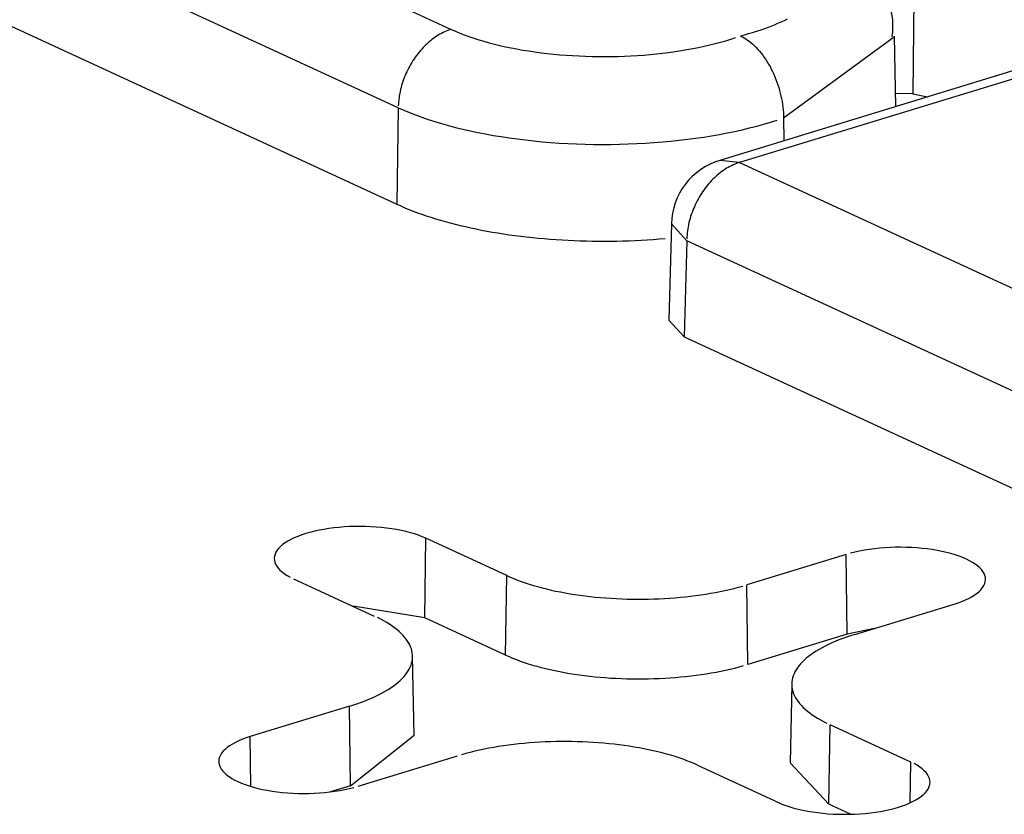
# Model space of a CAD drawing. Units: inches. Extents: x -2.2 to 31.7, y 0.3 to 22.2.
# Drawn here: x 6.4 to 6.5, y 4.8 to 4.8 of the extents above; entities that cross this region are included whole.
import ezdxf

# ---------------------------------------------------------------- set-up
doc = ezdxf.new("R2010")
doc.units = ezdxf.units.IN
doc.header["$LTSCALE"] = 0.5
doc.header["$MEASUREMENT"] = 0
doc.layers.add('1', color=7, linetype='Continuous')

msp = doc.modelspace()

# ---------------------------------------------------------------- linework, layer by layer
at = {"layer": '1', "color": 52, "linetype": 'Continuous'}
for p, q in [((6.420429109943525, 4.817464178846429), (6.460987481618801, 4.798754889203528)), ((6.457885535720653, 4.794164429434562), (6.417327164045378, 4.812873719077462)), ((6.417178112596234, 4.807253627956615), (6.457803361249763, 4.78851348843723)), ((6.521847868916096, 4.804871251816459), (6.476711116494538, 4.791080544319762)), ((6.523016659499806, 4.804753240458157), (6.47787990707825, 4.79096253296146)), ((6.488072612893603, 4.800630945480858), (6.488020713407124, 4.794970435131686)), ((6.480456116327193, 4.793563590867861), (6.486955827360207, 4.798338542617498)), ((6.487033135905751, 4.794234281724137), (6.486955699112592, 4.798346033482577)), ((6.488020713406936, 4.794970435131563), (6.487018755956914, 4.794996455286232)), ((6.488020713407122, 4.794970435131686), (6.488887389179393, 4.794800781065502)), ((6.457885535720653, 4.794164429434562), (6.457803361249763, 4.78851348843723)), ((6.48045611632719, 4.793563590867858), (6.480471919067762, 4.792229571274065)), ((6.47787990707825, 4.790962532961461), (6.476711075634778, 4.791080531835115)), ((6.47787990707825, 4.79096253296146), (6.518559179484189, 4.772197472667655)), ((6.473881313082579, 4.787361159936488), (6.473731562248872, 4.781714698022243)), ((6.473881314029848, 4.78736119561174), (6.474777961180106, 4.786372073192494)), ((6.474777961180102, 4.786372073192494), (6.47462890973096, 4.780751982071647)), ((6.515457233586041, 4.767607012898687), (6.474777961180102, 4.786372073192494)), ((6.473731563190864, 4.781714733498521), (6.47462890973096, 4.780751982071647)), ((6.47462890973096, 4.780751982071647), (6.515441936093406, 4.761925222024871)), ((6.45943411345554, 4.76429759902437), (6.459501804599046, 4.768952556383625)), ((6.464235947538915, 4.766768729769922), (6.459501804599046, 4.768952556383625)), ((6.484121218675703, 4.768003966964637), (6.478304184154133, 4.766226678673358)), ((6.484176308523967, 4.76334427883684), (6.484121218675703, 4.768003966964637)), ((6.451745758570318, 4.76658283866193), (6.456479901510191, 4.764399012048226)), ((6.464168256395407, 4.762113772410667), (6.464235947538915, 4.766768729769922)), ((6.478359274002393, 4.761566990545562), (6.47830418415413, 4.766226678673359)), ((6.459434113455533, 4.76429759902437), (6.455237495334348, 4.76497204300658)), ((6.484616374740604, 4.763314909855096), (6.490433409262181, 4.765092198146375)), ((6.464168256395407, 4.762113772410667), (6.45943411345554, 4.76429759902437)), ((6.485779972610541, 4.763670385195113), (6.484176308523963, 4.76334427883684)), ((6.484176308523967, 4.76334427883684), (6.478359274002395, 4.76156699054556)), ((6.458810878689411, 4.757421792956599), (6.458723605546089, 4.76205583687654)), ((6.480928815262438, 4.760429683586844), (6.480841542119114, 4.755795639666903)), ((6.455036046067923, 4.759117525508268), (6.449219011546353, 4.75734023721699)), ((6.455091135916184, 4.754457837380471), (6.455036046067923, 4.759117525508269)), ((6.483104828154829, 4.753378465955879), (6.483172519298337, 4.758033423315133)), ((6.487906662238219, 4.755849596701435), (6.483172519298336, 4.758033423315133)), ((6.449253559767445, 4.754418030299846), (6.449219011546353, 4.75734023721699)), ((6.455091135916181, 4.75445783738047), (6.458810878847682, 4.757421784551113)), ((6.455531202132828, 4.754428468398727), (6.461348236654395, 4.75620575669001)), ((6.475416473269615, 4.755663705593447), (6.480150616209478, 4.753479878979736)), ((6.480841543804615, 4.755795729015098), (6.483104828154822, 4.753378465955878)), ((6.48787197264252, 4.753464076522234), (6.487906662238219, 4.755849596701435)), ((6.455091135916184, 4.754457837380471), (6.453915004248856, 4.754098491904078)), ((6.484375871563202, 4.752792142632391), (6.483104828154827, 4.753378465955879))]:
    msp.add_line(p, q, dxfattribs=at)
for points in [[(6.477924863294609, 4.798373957014998, 2.775557561562891e-16), (6.478166381649988, 4.798437469943097, 2.775557561562891e-16), (6.478403490643192, 4.798503282835348, 2.775557561562891e-16), (6.478636034910021, 4.798571352568261, 2.775557561562891e-16), (6.478863862077283, 4.798641634539563, 2.775557561562891e-16), (6.479086822862634, 4.798714082697428, 2.775557561562891e-16), (6.479304771172398, 4.798788649570649, 2.775557561562891e-16), (6.479517564197295, 4.798865286299742, 2.775557561562891e-16), (6.479725062506009, 4.798943942668966, 2.775557561562891e-16), (6.479927130136559, 4.799024567139222, 2.775557561562891e-16), (6.480123634685379, 4.799107106881822, 2.775557561562891e-16), (6.480314447394079, 4.799191507813111, 2.775557561562891e-16), (6.480499443233812, 4.799277714629903, 2.775557561562891e-16), (6.480678500987199, 4.799365670845711, 2.775557561562891e-16)], [(6.460987481618803, 4.798754889203528, 0), (6.460891114721386, 4.798723657099881, 0), (6.460794840824985, 4.798688877209018, 0), (6.460698752840859, 4.798650583096045, 0), (6.460602943500852, 4.798608811717548, 0), (6.460507505267898, 4.798563603385922, 0), (6.46041253024678, 4.798515001730473, 0), (6.460318110095253, 4.798463053655307, 0), (6.460224335935582, 4.798407809294067, 0), (6.460131298266599, 4.798349321961552, 0), (6.460039086876378, 4.79828764810226, 0), (6.459947790755564, 4.798222847235921, 0), (6.459857498011509, 4.798154981900047, 0), (6.459768295783231, 4.798084117589589, 0), (6.459680270157319, 4.798010322693725, 0), (6.459593506084861, 4.797933668429856, 0), (6.459508087299451, 4.797854228774884, 0), (6.459424096236386, 4.79777208039381, 0), (6.459341613953104, 4.797687302565755, 0), (6.459260720050967, 4.797599977107445, 0), (6.459181492598432, 4.797510188294252, 0), (6.459104008055709, 4.797418022778865, 0), (6.459028341200979, 4.797323569507661, 0), (6.458954565058221, 4.797226919634867, 0), (6.458882750826739, 4.79712816643459, 0), (6.458812967812449, 4.7970274052108, 0), (6.458745283361004, 4.796924733205351, 0), (6.458679762792787, 4.796820249504146, 0), (6.458616469339873, 4.796714054941497, 0), (6.45855546408502, 4.796606252002828, 0), (6.458496805902698, 4.796496944725758, 0), (6.458440551402292, 4.796386238599704, 0), (6.458386754873459, 4.79627424046407, 0), (6.458335468233729, 4.796161058405144, 0), (6.458286740978416, 4.796046801651787, 0), (6.458240620132839, 4.795931580470016, 0), (6.458197150206946, 4.795815506056591, 0), (6.458156373152352, 4.795698690431703, 0), (6.458118328321859, 4.795581246330864, 0), (6.458083052431478, 4.795463287096113, 0), (6.45805057952499, 4.795344926566629, 0), (6.458020940941092, 4.79522627896887, 0), (6.457994165283161, 4.795107458806335, 0), (6.457970278391638, 4.79498858074906, 0), (6.457949303319097, 4.794869759522955, 0), (6.457931260308001, 4.794751109799084, 0), (6.45791616677116, 4.794632746082998, 0), (6.45790403727492, 4.794514782604228, 0), (6.457894883525126, 4.794397333206051, 0), (6.457888714355807, 4.794280511235616, 0)], [(6.460987481618794, 4.798754889203527, 2.775557561562891e-16), (6.461233117614054, 4.7986453349657, 2.775557561562891e-16), (6.461488280295416, 4.798538893831728, 2.775557561562891e-16), (6.46175268990268, 4.798435682503605, 2.775557561562891e-16), (6.462026056537312, 4.798335814142167, 2.775557561562891e-16), (6.462308080480302, 4.798239398243023, 2.775557561562891e-16), (6.462598452520774, 4.798146540516507, 2.775557561562891e-16), (6.462896854295005, 4.798057342771772, 2.775557561562891e-16), (6.463202958635472, 4.79797190280517, 2.775557561562891e-16), (6.463516429929566, 4.797890314293027, 2.775557561562891e-16), (6.463836924487552, 4.797812666688939, 2.775557561562891e-16), (6.464164090919397, 4.79773904512569, 2.775557561562891e-16), (6.464497570520027, 4.797669530321916, 2.775557561562891e-16), (6.464836997662612, 4.797604198493606, 2.775557561562891e-16), (6.465182000199444, 4.797543121270536, 2.775557561562891e-16), (6.465532199869957, 4.797486365617735, 2.775557561562891e-16), (6.465887212715444, 4.797433993762066, 2.775557561562891e-16), (6.466246649500045, 4.797386063124, 2.775557561562891e-16), (6.466610116137488, 4.797342626254657, 2.775557561562891e-16), (6.46697721412318, 4.797303730778196, 2.775557561562891e-16), (6.467347540971115, 4.797269419339591, 2.775557561562891e-16), (6.467720690655163, 4.797239729557884, 2.775557561562891e-16), (6.468096254054245, 4.797214693984932, 2.775557561562891e-16), (6.468473819400881, 4.797194340069723, 2.775557561562891e-16), (6.468852972732655, 4.797178690128276, 2.775557561562891e-16), (6.469233298346094, 4.797167761319178, 2.775557561562891e-16), (6.469614379252427, 4.797161565624767, 2.775557561562891e-16), (6.469995797634784, 4.797160109838001, 2.775557561562891e-16), (6.470377135306288, 4.797163395555001, 2.775557561562891e-16), (6.470757974168549, 4.797171419173311, 2.775557561562891e-16), (6.471137896670077, 4.797184171895839, 2.775557561562891e-16), (6.471516486264075, 4.79720163974051, 2.775557561562891e-16), (6.471893327865144, 4.797223803555588, 2.775557561562891e-16), (6.47226800830439, 4.797250639040681, 2.775557561562891e-16), (6.472640116782404, 4.797282116773379, 2.775557561562891e-16), (6.473009245319687, 4.797318202241517, 2.775557561562891e-16), (6.473374989203936, 4.797358855881008, 2.775557561562891e-16), (6.473736947433785, 4.797404033119227, 2.775557561562891e-16), (6.474094723158451, 4.797453684423879, 2.775557561562891e-16), (6.474447924112852, 4.797507755357303, 2.775557561562891e-16), (6.47479616304768, 4.797566186636163, 2.775557561562891e-16), (6.475139058153982, 4.797628914196439, 2.775557561562891e-16), (6.475476233481775, 4.797695869263674, 2.775557561562891e-16), (6.475807319352239, 4.797766978428372, 2.775557561562891e-16), (6.47613195276303, 4.797842163726491, 2.775557561562891e-16), (6.476449777786279, 4.797921342724916, 2.775557561562891e-16), (6.476760445958821, 4.79800442861184, 2.775557561562891e-16), (6.477063616664267, 4.79809133029195, 2.775557561562891e-16), (6.477358957506446, 4.798181952486297, 2.775557561562891e-16), (6.477646144673837, 4.798276195836763, 2.775557561562891e-16)], [(6.457885535720656, 4.794164429434565, 8.881784197001252e-16), (6.458211988383201, 4.794018766012131, 8.881784197001252e-16), (6.458550942612469, 4.793877184203758, 8.881784197001252e-16), (6.458902036547791, 4.793739835159316, 8.881784197001252e-16), (6.459264895368396, 4.793606865509863, 8.881784197001252e-16), (6.459639131693555, 4.793478417211103, 8.881784197001252e-16), (6.460024345996153, 4.793354627391838, 8.881784197001252e-16), (6.460420127029202, 4.79323562820757, 8.881784197001252e-16), (6.460826052264888, 4.793121546699417, 8.881784197001252e-16), (6.461241688345655, 4.793012504658488, 8.881784197001252e-16), (6.461666591546845, 4.792908618495855, 8.881784197001252e-16), (6.462100308250402, 4.792809999118282, 8.881784197001252e-16), (6.462542375429166, 4.792716751809818, 8.881784197001252e-16), (6.462992321141169, 4.792628976119401, 8.881784197001252e-16), (6.463449665033485, 4.792546765754579, 8.881784197001252e-16), (6.46391391885504, 4.792470208481472, 8.881784197001252e-16), (6.464384586977859, 4.792399386031075, 8.881784197001252e-16), (6.464861166926189, 4.792334374012, 8.881784197001252e-16), (6.465343149912933, 4.792275241829762, 8.881784197001252e-16), (6.465830021382818, 4.792222052612682, 8.881784197001252e-16), (6.466321261561724, 4.792174863144488, 8.881784197001252e-16), (6.466816346011591, 4.792133723803704, 8.881784197001252e-16), (6.467314746190286, 4.792098678509853, 8.881784197001252e-16), (6.467815930015879, 4.792069764676583, 8.881784197001252e-16), (6.46831936243467, 4.792047013171715, 8.881784197001252e-16), (6.468824505992407, 4.792030448284296, 8.881784197001252e-16), (6.469330821408061, 4.792020087698665, 8.881784197001252e-16), (6.469837768149551, 4.792015942475571, 8.881784197001252e-16), (6.470344805010807, 4.792018017040372, 8.881784197001252e-16), (6.470851390689546, 4.792026309178304, 8.881784197001252e-16), (6.471356984365162, 4.792040810036849, 8.881784197001252e-16), (6.471861046276089, 4.792061504135184, 8.881784197001252e-16), (6.472363038296042, 4.792088369380708, 8.881784197001252e-16), (6.472862424508509, 4.79212137709263, 8.881784197001252e-16), (6.47335867177889, 4.792160492032585, 8.881784197001252e-16), (6.473851250323648, 4.792205672442256, 8.881784197001252e-16), (6.474339634275907, 4.792256870087953, 8.881784197001252e-16), (6.474823302246859, 4.792314030312106, 8.881784197001252e-16), (6.475301737882372, 4.792377092091618, 8.881784197001252e-16), (6.475774430414257, 4.79244598810301, 8.881784197001252e-16), (6.476240875205541, 4.792520644794298, 8.881784197001252e-16), (6.476700574289213, 4.792600982463508, 8.881784197001252e-16), (6.477153036899846, 4.792686915343774, 8.881784197001252e-16), (6.477597779997524, 4.792778351694894, 8.881784197001252e-16), (6.478034328783524, 4.792875193901271, 8.881784197001252e-16), (6.478462217207205, 4.792977338576126, 8.881784197001252e-16), (6.478880988463558, 4.793084676671876, 8.881784197001252e-16), (6.479290195480871, 4.793197093596543, 8.881784197001252e-16), (6.479689401398019, 4.793314469336097, 8.881784197001252e-16), (6.480078180030858, 4.793436678582575, 8.881784197001252e-16)], [(6.477879907078252, 4.79096253296152, 3.330669073875471e-16), (6.477783540180836, 4.790931300857872, 3.330669073875471e-16), (6.477687266284434, 4.790896520967008, 3.330669073875471e-16), (6.477591178300308, 4.790858226854036, 3.330669073875471e-16), (6.477495368960302, 4.790816455475539, 3.330669073875471e-16), (6.477399930727348, 4.790771247143914, 3.330669073875471e-16), (6.477304955706229, 4.790722645488464, 3.330669073875471e-16), (6.477210535554702, 4.790670697413297, 3.330669073875471e-16), (6.477116761395031, 4.790615453052058, 3.330669073875471e-16), (6.477023723726049, 4.790556965719543, 3.330669073875471e-16), (6.476931512335826, 4.790495291860251, 3.330669073875471e-16), (6.476840216215013, 4.790430490993911, 3.330669073875471e-16), (6.476749923470958, 4.790362625658037, 3.330669073875471e-16), (6.476660721242681, 4.79029176134758, 3.330669073875471e-16), (6.476572695616769, 4.790217966451716, 3.330669073875471e-16), (6.47648593154431, 4.790141312187847, 3.330669073875471e-16), (6.4764005127589, 4.790061872532875, 3.330669073875471e-16), (6.476316521695836, 4.789979724151801, 3.330669073875471e-16), (6.476234039412553, 4.789894946323746, 3.330669073875471e-16), (6.476153145510416, 4.789807620865435, 3.330669073875471e-16), (6.476073918057882, 4.789717832052243, 3.330669073875471e-16), (6.475996433515158, 4.789625666536856, 3.330669073875471e-16), (6.475920766660428, 4.789531213265652, 3.330669073875471e-16), (6.47584699051767, 4.789434563392859, 3.330669073875471e-16), (6.475775176286186, 4.789335810192582, 3.330669073875471e-16), (6.475705393271898, 4.789235048968791, 3.330669073875471e-16), (6.475637708820454, 4.789132376963343, 3.330669073875471e-16), (6.475572188252237, 4.789027893262136, 3.330669073875471e-16), (6.475508894799322, 4.788921698699488, 3.330669073875471e-16), (6.475447889544469, 4.78881389576082, 3.330669073875471e-16), (6.475389231362147, 4.78870458848375, 3.330669073875471e-16), (6.475332976861743, 4.788593882357695, 3.330669073875471e-16), (6.475279180332908, 4.788481884222062, 3.330669073875471e-16), (6.475227893693178, 4.788368702163136, 3.330669073875471e-16), (6.475179166437865, 4.788254445409779, 3.330669073875471e-16), (6.47513304559229, 4.788139224228008, 3.330669073875471e-16), (6.475089575666395, 4.788023149814582, 3.330669073875471e-16), (6.475048798611802, 4.787906334189694, 3.330669073875471e-16), (6.475010753781309, 4.787788890088855, 3.330669073875471e-16), (6.474975477890927, 4.787670930854104, 3.330669073875471e-16), (6.474943004984439, 4.78755257032462, 3.330669073875471e-16), (6.474913366400541, 4.787433922726861, 3.330669073875471e-16), (6.47488659074261, 4.787315102564326, 3.330669073875471e-16), (6.474862703851088, 4.787196224507051, 3.330669073875471e-16), (6.474841728778546, 4.787077403280947, 3.330669073875471e-16), (6.474823685767451, 4.786958753557076, 3.330669073875471e-16), (6.474808592230609, 4.786840389840989, 3.330669073875471e-16), (6.474796462734369, 4.786722426362219, 3.330669073875471e-16), (6.474787308984576, 4.786604976964043, 3.330669073875471e-16), (6.474781139815256, 4.786488154993608, 3.330669073875471e-16)], [(6.457803361249765, 4.78851348843723, 0), (6.458031853339328, 4.788410512240949, 0), (6.4582665524646, 4.788309522690008, 0), (6.458507336107038, 4.788210572503361, 0), (6.45875407857184, 4.788113713335365, 0), (6.459006651053556, 4.788018995748816, 0), (6.459264921703326, 4.787926469188553, 0), (6.459528755697715, 4.787836181955646, 0), (6.459798015309083, 4.787748181182184, 0), (6.460072559977494, 4.787662512806668, 0), (6.460352246384085, 4.787579221550035, 0), (6.460636928525881, 4.787498350892306, 0), (6.460926457792016, 4.787419943049892, 0), (6.461220683041311, 4.787344038953559, 0), (6.461519450681166, 4.787270678227053, 0), (6.461822604747752, 4.787199899166422, 0), (6.462129986987414, 4.787131738720025, 0), (6.462441436939297, 4.78706623246924, 0), (6.462756792019096, 4.787003414609892, 0), (6.46307588760394, 4.786943317934401, 0), (6.463398557118326, 4.786885973814666, 0), (6.463724632121073, 4.786831412185684, 0), (6.464053942393253, 4.786779661529926, 0), (6.464386316027051, 4.786730748862468, 0), (6.464721579515505, 4.786684699716891, 0), (6.46505955784308, 4.786641538131945, 0), (6.46540007457703, 4.786601286639007, 0), (6.465742951959498, 4.786563966250316, 0), (6.466088011000316, 4.786529596448006, 0), (6.466435071570434, 4.786498195173932, 0), (6.466783952495962, 4.786469778820309, 0), (6.467134471652734, 4.78644436222115, 0), (6.467486446061393, 4.786421958644526, 0), (6.467839691982906, 4.786402579785641, 0), (6.468194025014478, 4.786386235760716, 0), (6.468549260185815, 4.786372935101727, 0), (6.468905212055688, 4.786362684751932, 0), (6.469261694808736, 4.78635549006226, 0), (6.469618522352455, 4.786351354788509, 0), (6.469975508414363, 4.786350281089391, 0), (6.470332466639221, 4.786352269525403, 0), (6.470689210686324, 4.786357319058533, 0), (6.471045554326775, 4.786365427052806, 0), (6.471401311540692, 4.786376589275654, 0), (6.47175629661433, 4.786390799900131, 0), (6.472110324237011, 4.786408051507952, 0), (6.47246320959788, 4.786428335093367, 0), (6.472814768482358, 4.786451640067861, 0), (6.473164817368328, 4.78647795426568, 0), (6.473513173521923, 4.786507263950186, 0)], [(6.459501804599043, 4.768952556383625, 6.661338147750937e-16), (6.459295979343327, 4.769041634073742, 6.661338147750937e-16), (6.459075661600727, 4.769125684118299, 6.661338147750937e-16), (6.458841720864717, 4.769204374810169, 6.661338147750937e-16), (6.458595080392506, 4.769277395593139, 6.661338147750937e-16), (6.458336713561355, 4.769344458287543, 6.661338147750937e-16), (6.458067640027116, 4.769405298227561, 6.661338147750937e-16), (6.457788921700097, 4.769459675305746, 6.661338147750937e-16), (6.457501658554198, 4.769507374920613, 6.661338147750937e-16), (6.457206984285822, 4.769548208823573, 6.661338147750937e-16), (6.456906061839682, 4.769582015861868, 6.661338147750937e-16), (6.456600078819193, 4.76960866261456, 6.661338147750937e-16), (6.456290242799549, 4.769628043919093, 6.661338147750937e-16), (6.455977776561966, 4.769640083286312, 6.661338147750937e-16), (6.45566391326793, 4.769644733202332, 6.661338147750937e-16), (6.455349891592478, 4.769641975316063, 6.661338147750937e-16), (6.455036950835694, 4.769631820511618, 6.661338147750937e-16), (6.454726326031782, 4.769614308865374, 6.661338147750937e-16), (6.454419243074927, 4.769589509487798, 6.661338147750937e-16), (6.454116913881268, 4.769557520250701, 6.661338147750937e-16), (6.453820531606013, 4.76951846740099, 6.661338147750937e-16), (6.453531265934597, 4.76947250506242, 6.661338147750937e-16), (6.453250258466472, 4.769419814627343, 6.661338147750937e-16), (6.452978618209736, 4.769360604040836, 6.661338147750937e-16), (6.452717417204379, 4.769295106980032, 6.661338147750937e-16), (6.452467686291442, 4.769223581931906, 6.661338147750937e-16), (6.452230411044741, 4.769146311173149, 6.661338147750937e-16), (6.452006527881281, 4.769063599656141, 6.661338147750937e-16), (6.45179692036562, 4.768975773805455, 6.661338147750937e-16), (6.451602415722867, 4.768883180229599, 6.661338147750937e-16), (6.451423781573979, 4.768786184353115, 6.661338147750937e-16), (6.451261722906338, 4.768685168974413, 6.661338147750937e-16), (6.451116879291465, 4.768580532755044, 6.661338147750937e-16), (6.450989822360938, 4.768472688646363, 6.661338147750937e-16), (6.450881053550409, 4.768362062259797, 6.661338147750937e-16), (6.450791002120686, 4.768249090187153, 6.661338147750937e-16), (6.450720023463621, 4.768134218277591, 6.661338147750937e-16), (6.450668397699545, 4.768017899878057, 6.661338147750937e-16), (6.450636328571765, 4.767900594044132, 6.661338147750937e-16), (6.450623942642476, 4.767782763728353, 6.661338147750937e-16), (6.450631288793282, 4.767664873953144, 6.661338147750937e-16), (6.450658338032284, 4.767547389975588, 6.661338147750937e-16), (6.450704983608491, 4.767430775451272, 6.661338147750937e-16), (6.450771041433125, 4.767315490604447, 6.661338147750937e-16), (6.450856250806131, 4.767201990411735, 6.661338147750937e-16), (6.450960275445043, 4.767090722806543, 6.661338147750937e-16), (6.451082704812134, 4.766982126911277, 6.661338147750937e-16), (6.451223055734626, 4.766876631304321, 6.661338147750937e-16), (6.451380774311549, 4.766774652328639, 6.661338147750937e-16), (6.451555238099731, 4.766676592448659, 6.661338147750937e-16)], [(6.490433409262174, 4.765092198146375, 4.996003610813203e-16), (6.490670684508874, 4.765169468905133, 4.996003610813203e-16), (6.490894567672335, 4.76525218042214, 4.996003610813203e-16), (6.491104175187996, 4.765340006272826, 4.996003610813203e-16), (6.491298679830752, 4.765432599848682, 4.996003610813203e-16), (6.491477313979637, 4.765529595725168, 4.996003610813203e-16), (6.491639372647278, 4.76563061110387, 4.996003610813203e-16), (6.49178421626215, 4.765735247323238, 4.996003610813203e-16), (6.491911273192681, 4.765843091431918, 4.996003610813203e-16), (6.492020042003208, 4.765953717818485, 4.996003610813203e-16), (6.492110093432931, 4.766066689891129, 4.996003610813203e-16), (6.492181072089997, 4.766181561800691, 4.996003610813203e-16), (6.492232697854073, 4.766297880200225, 4.996003610813203e-16), (6.492264766981853, 4.76641518603415, 4.996003610813203e-16), (6.492277152911143, 4.766533016349929, 4.996003610813203e-16), (6.492269806760335, 4.766650906125139, 4.996003610813203e-16), (6.492242757521334, 4.766768390102695, 4.996003610813203e-16), (6.492196111945127, 4.766885004627011, 4.996003610813203e-16), (6.492130054120492, 4.767000289473836, 4.996003610813203e-16), (6.492044844747486, 4.767113789666548, 4.996003610813203e-16), (6.491940820108574, 4.76722505727174, 4.996003610813203e-16), (6.491818390741482, 4.767333653167007, 4.996003610813203e-16), (6.491678039818991, 4.767439148773963, 4.996003610813203e-16), (6.491520321242069, 4.767541127749645, 4.996003610813203e-16), (6.491345857453886, 4.767639187629625, 4.996003610813203e-16), (6.491155336983308, 4.767732941416355, 4.996003610813203e-16), (6.490949511727592, 4.767822019106473, 4.996003610813203e-16), (6.490729193984993, 4.76790606915103, 4.996003610813203e-16), (6.490495253248982, 4.767984759842899, 4.996003610813203e-16), (6.490248612776771, 4.76805778062587, 4.996003610813203e-16), (6.48999024594562, 4.768124843320274, 4.996003610813203e-16), (6.489721172411379, 4.768185683260292, 4.996003610813203e-16), (6.48944245408436, 4.768240060338477, 4.996003610813203e-16), (6.489155190938462, 4.768287759953344, 4.996003610813203e-16), (6.488860516670087, 4.768328593856304, 4.996003610813203e-16), (6.488559594223947, 4.768362400894599, 4.996003610813203e-16), (6.488253611203458, 4.768389047647291, 4.996003610813203e-16), (6.487943775183812, 4.768408428951825, 4.996003610813203e-16), (6.487631308946227, 4.768420468319043, 4.996003610813203e-16), (6.487317445652192, 4.768425118235064, 4.996003610813203e-16), (6.48700342397674, 4.768422360348794, 4.996003610813203e-16), (6.486690483219956, 4.768412205544349, 4.996003610813203e-16), (6.486379858416043, 4.768394693898106, 4.996003610813203e-16), (6.486072775459187, 4.768369894520529, 4.996003610813203e-16), (6.485770446265528, 4.768337905283432, 4.996003610813203e-16), (6.485474063990273, 4.768298852433721, 4.996003610813203e-16), (6.485184798318857, 4.768252890095151, 4.996003610813203e-16), (6.484903790850732, 4.768200199660074, 4.996003610813203e-16), (6.484632150593995, 4.768140989073567, 4.996003610813203e-16), (6.484370949588637, 4.768075492012763, 4.996003610813203e-16)], [(6.46423594753891, 4.766768729769922, -3.330669073875469e-16), (6.464438045377193, 4.766678438213725, -3.330669073875469e-16), (6.464647598050341, 4.766590574389687, -3.330669073875469e-16), (6.464864398755164, 4.766505225008792, -3.330669073875469e-16), (6.465088233535543, 4.766422474300573, -3.330669073875469e-16), (6.465318881493573, 4.766342403929992, -3.330669073875469e-16), (6.465556115007564, 4.766265092916834, -3.330669073875469e-16), (6.46579969995668, 4.766190617557738, -3.330669073875469e-16), (6.466049395951988, 4.766119051350891, -3.330669073875469e-16), (6.466304956573683, 4.766050464923499, -3.330669073875469e-16), (6.466566129614286, 4.765984925962085, -3.330669073875469e-16), (6.46683265732754, 4.765922499145692, -3.330669073875469e-16), (6.467104276682768, 4.765863246082048, -3.330669073875469e-16), (6.467380719624458, 4.765807225246777, -3.330669073875469e-16), (6.467661713336808, 4.765754491925678, -3.330669073875469e-16), (6.467946980512941, 4.765705098160174, -3.330669073875469e-16), (6.468236239628602, 4.765659092695945, -3.330669073875469e-16), (6.468529205219962, 4.765616520934833, -3.330669073875469e-16), (6.468825588165354, 4.765577424890024, -3.330669073875469e-16), (6.469125095970593, 4.765541843144597, -3.330669073875469e-16), (6.469427433057636, 4.765509810813436, -3.330669073875469e-16), (6.469732301056277, 4.765481359508586, -3.330669073875469e-16), (6.470039399098612, 4.765456517308049, -3.330669073875469e-16), (6.470348424115949, 4.765435308728079, -3.330669073875469e-16), (6.470659071137904, 4.765417754698984, -3.330669073875469e-16), (6.470971033593372, 4.76540387254447, -3.330669073875469e-16), (6.471284003613071, 4.765393675964547, -3.330669073875469e-16), (6.471597672333379, 4.765387175022011, -3.330669073875469e-16), (6.471911730201139, 4.765384376132505, -3.330669073875469e-16), (6.472225867279152, 4.765385282058197, -3.330669073875469e-16), (6.472539773552047, 4.765389891905045, -3.330669073875469e-16), (6.472853139232232, 4.76539820112369, -3.330669073875469e-16), (6.473165655065612, 4.765410201513934, -3.330669073875469e-16), (6.473477012636792, 4.765425881232841, -3.330669073875469e-16), (6.473786904673439, 4.765445224806422, -3.330669073875469e-16), (6.474095025349529, 4.765468213144906, -3.330669073875469e-16), (6.474401070587151, 4.765494823561577, -3.330669073875469e-16), (6.474704738356605, 4.765525029795166, -3.330669073875469e-16), (6.475005728974468, 4.765558802035769, -3.330669073875469e-16), (6.475303745399335, 4.765596106954261, -3.330669073875469e-16), (6.475598493524979, 4.765636907735192, -3.330669073875469e-16), (6.475889682470582, 4.765681164113115, -3.330669073875469e-16), (6.476177024867811, 4.765728832412331, -3.330669073875469e-16), (6.476460237144412, 4.765779865589982, -3.330669073875469e-16), (6.476739039804061, 4.765834213282484, -3.330669073875469e-16), (6.477013157702192, 4.765891821855225, -3.330669073875469e-16), (6.477282320317535, 4.765952634455499, -3.330669073875469e-16), (6.477546262019084, 4.766016591068611, -3.330669073875469e-16), (6.477804722328248, 4.766083628577109, -3.330669073875469e-16), (6.478057446175903, 4.76615368082306, -3.330669073875469e-16)], [(6.455036046067917, 4.759117525508268, 3.330669073875469e-16), (6.455276554676111, 4.759193396922848, 3.330669073875469e-16), (6.455510596561314, 4.759272067025783, 3.330669073875469e-16), (6.455737940752448, 4.759353458179181, 3.330669073875469e-16), (6.455958362888239, 4.759437490059797, 3.330669073875469e-16), (6.456171645438651, 4.759524079738314, 3.330669073875469e-16), (6.456377577919557, 4.75961314176117, 3.330669073875469e-16), (6.456575957100466, 4.759704588234903, 3.330669073875469e-16), (6.456766587205069, 4.759798328912883, 3.330669073875469e-16), (6.456949280104473, 4.759894271284379, 3.330669073875469e-16), (6.457123855502841, 4.759992320665853, 3.330669073875469e-16), (6.457290141115333, 4.760092380294402, 3.330669073875469e-16), (6.457447972838123, 4.760194351423255, 3.330669073875469e-16), (6.45759719491036, 4.760298133419219, 3.330669073875469e-16), (6.457737660067869, 4.760403623861992, 3.330669073875469e-16), (6.457869229688502, 4.760510718645245, 3.330669073875469e-16), (6.457991773928928, 4.760619312079355, 3.330669073875469e-16), (6.458105171852775, 4.760729296995713, 3.330669073875469e-16), (6.458209311549982, 4.760840564852487, 3.330669073875469e-16), (6.458304090247246, 4.760953005841734, 3.330669073875469e-16), (6.458389414409428, 4.761066508997774, 3.330669073875469e-16), (6.458465199831888, 4.761180962306695, 3.330669073875469e-16), (6.458531371723559, 4.7612962528169, 3.330669073875469e-16), (6.458587864780776, 4.761412266750573, 3.330669073875469e-16), (6.458634623251712, 4.761528889615969, 3.330669073875469e-16), (6.458671600991398, 4.761646006320399, 3.330669073875469e-16), (6.458698761507272, 4.761763501283816, 3.330669073875469e-16), (6.458716077995184, 4.761881258552878, 3.330669073875469e-16), (6.45872353336585, 4.761999161915375, 3.330669073875469e-16), (6.458721120261721, 4.762117095014924, 3.330669073875469e-16), (6.458708841064237, 4.762234941465795, 3.330669073875469e-16), (6.458686707891484, 4.762352584967766, 3.330669073875469e-16), (6.458654742586234, 4.762469909420906, 3.330669073875469e-16), (6.458612976694383, 4.762586799040144, 3.330669073875469e-16), (6.45856145143382, 4.762703138469538, 3.330669073875469e-16), (6.458500217653761, 4.762818812896118, 3.330669073875469e-16), (6.458429335784551, 4.762933708163188, 3.330669073875469e-16), (6.458348875778039, 4.763047710882994, 3.330669073875469e-16), (6.458258917038538, 4.763160708548612, 3.330669073875469e-16), (6.458159548344463, 4.763272589644991, 3.330669073875469e-16), (6.458050867760715, 4.763383243758995, 3.330669073875469e-16), (6.457932982541912, 4.763492561688374, 3.330669073875469e-16), (6.457806009026534, 4.763600435549529, 3.330669073875469e-16), (6.457670072522106, 4.763706758883983, 3.330669073875469e-16), (6.457525307181548, 4.763811426763442, 3.330669073875469e-16), (6.457371855870777, 4.763914335893345, 3.330669073875469e-16), (6.457209870027706, 4.764015384714805, 3.330669073875469e-16), (6.457039509512807, 4.764114473504836, 3.330669073875469e-16), (6.456860942451339, 4.764211504474765, 3.330669073875469e-16), (6.456674345067436, 4.764306381866739, 3.330669073875469e-16)], [(6.4846163747406, 4.763314909855096, 7.216449660063516e-16), (6.484375866132407, 4.763239038440515, 7.216449660063516e-16), (6.484141824247201, 4.76316036833758, 7.216449660063516e-16), (6.483914480056068, 4.763078977184183, 7.216449660063516e-16), (6.483694057920278, 4.762994945303565, 7.216449660063516e-16), (6.483480775369866, 4.762908355625049, 7.216449660063516e-16), (6.483274842888957, 4.762819293602193, 7.216449660063516e-16), (6.483076463708052, 4.76272784712846, 7.216449660063516e-16), (6.482885833603447, 4.762634106450479, 7.216449660063516e-16), (6.482703140704043, 4.762538164078983, 7.216449660063516e-16), (6.482528565305675, 4.76244011469751, 7.216449660063516e-16), (6.482362279693183, 4.76234005506896, 7.216449660063516e-16), (6.482204447970393, 4.762238083940106, 7.216449660063516e-16), (6.482055225898156, 4.762134301944143, 7.216449660063516e-16), (6.481914760740647, 4.762028811501369, 7.216449660063516e-16), (6.481783191120012, 4.761921716718117, 7.216449660063516e-16), (6.481660646879586, 4.761813123284007, 7.216449660063516e-16), (6.48154724895574, 4.761703138367649, 7.216449660063516e-16), (6.481443109258532, 4.761591870510875, 7.216449660063516e-16), (6.48134833056127, 4.761479429521628, 7.216449660063516e-16), (6.481263006399086, 4.761365926365587, 7.216449660063516e-16), (6.481187220976626, 4.761251473056666, 7.216449660063516e-16), (6.481121049084955, 4.761136182546462, 7.216449660063516e-16), (6.481064556027738, 4.761020168612789, 7.216449660063516e-16), (6.481017797556802, 4.760903545747393, 7.216449660063516e-16), (6.480980819817116, 4.760786429042962, 7.216449660063516e-16), (6.480953659301242, 4.760668934079544, 7.216449660063516e-16), (6.48093634281333, 4.760551176810483, 7.216449660063516e-16), (6.480928887442664, 4.760433273447986, 7.216449660063516e-16), (6.480931300546793, 4.760315340348437, 7.216449660063516e-16), (6.480943579744277, 4.760197493897566, 7.216449660063516e-16), (6.48096571291703, 4.760079850395595, 7.216449660063516e-16), (6.48099767822228, 4.759962525942455, 7.216449660063516e-16), (6.481039444114131, 4.759845636323217, 7.216449660063516e-16), (6.481090969374694, 4.759729296893822, 7.216449660063516e-16), (6.481152203154753, 4.759613622467243, 7.216449660063516e-16), (6.481223085023963, 4.759498727200173, 7.216449660063516e-16), (6.481303545030475, 4.759384724480367, 7.216449660063516e-16), (6.481393503769976, 4.759271726814748, 7.216449660063516e-16), (6.481492872464052, 4.759159845718369, 7.216449660063516e-16), (6.481601553047799, 4.759049191604364, 7.216449660063516e-16), (6.481719438266602, 4.758939873674985, 7.216449660063516e-16), (6.481846411781982, 4.758831999813831, 7.216449660063516e-16), (6.481982348286408, 4.758725676479377, 7.216449660063516e-16), (6.482127113626966, 4.758621008599917, 7.216449660063516e-16), (6.482280564937739, 4.758518099470015, 7.216449660063516e-16), (6.48244255078081, 4.758417050648553, 7.216449660063516e-16), (6.482612911295709, 4.758317961858523, 7.216449660063516e-16), (6.482791478357175, 4.758220930888594, 7.216449660063516e-16), (6.48297807574108, 4.758126053496621, 7.216449660063516e-16)], [(6.4641682563954, 4.762113772410666, 7.216449660063516e-16), (6.464372118049129, 4.762022692831984, 7.216449660063516e-16), (6.464583499600034, 4.761934062173568, 7.216449660063516e-16), (6.464802192440047, 4.761847967903179, 7.216449660063516e-16), (6.465027980745738, 4.761764494985469, 7.216449660063516e-16), (6.465260641691309, 4.761683725798129, 7.216449660063516e-16), (6.465499945668494, 4.761605740050594, 7.216449660063516e-16), (6.465745656513164, 4.761530614705384, 7.216449660063516e-16), (6.465997531738374, 4.761458423902143, 7.216449660063516e-16), (6.466255322773693, 4.76138923888448, 7.216449660063516e-16), (6.466518775210487, 4.761323127929652, 7.216449660063516e-16), (6.466787629053009, 4.761260156281191, 7.216449660063516e-16), (6.467061618974977, 4.761200386084512, 7.216449660063516e-16), (6.46734047458142, 4.761143876325582, 7.216449660063516e-16), (6.467623920675514, 4.761090682772712, 7.216449660063516e-16), (6.467911677530189, 4.761040857921515, 7.216449660063516e-16), (6.468203461164171, 4.760994450943103, 7.216449660063516e-16), (6.46849898362224, 4.760951507635564, 7.216449660063516e-16), (6.46879795325941, 4.760912070378756, 7.216449660063516e-16), (6.469100075028742, 4.76087617809249, 7.216449660063516e-16), (6.469405050772526, 4.760843866198118, 7.216449660063516e-16), (6.469712579516525, 4.760815166583582, 7.216449660063516e-16), (6.470022357766993, 4.760790107571934, 7.216449660063516e-16), (6.4703340798102, 4.760768713893393, 7.216449660063516e-16), (6.470647438014126, 4.760751006660938, 7.216449660063516e-16), (6.47096212313205, 4.760737003349471, 7.216449660063516e-16), (6.471277824607757, 4.760726717778566, 7.216449660063516e-16), (6.471594230882005, 4.760720160098843, 7.216449660063516e-16), (6.471911029700003, 4.760717336781938, 7.216449660063516e-16), (6.47222790841956, 4.760718250614125, 7.216449660063516e-16), (6.472544554319644, 4.760722900693562, 7.216449660063516e-16), (6.472860654908974, 4.760731282431182, 7.216449660063516e-16), (6.473175898234437, 4.760743387555221, 7.216449660063516e-16), (6.473489973188927, 4.760759204119385, 7.216449660063516e-16), (6.473802569818385, 4.760778716514632, 7.216449660063516e-16), (6.474113379627678, 4.760801905484586, 7.216449660063516e-16), (6.474422095885046, 4.760828748144532, 7.216449660063516e-16), (6.474728413924817, 4.760859218004006, 7.216449660063516e-16), (6.475032031448068, 4.760893284992935, 7.216449660063516e-16), (6.475332648820959, 4.760930915491315, 7.216449660063516e-16), (6.475629969370438, 4.760972072362385, 7.216449660063516e-16), (6.475923699677015, 4.761016714989283, 7.216449660063516e-16), (6.476213549864346, 4.761064799315129, 7.216449660063516e-16), (6.476499233885285, 4.761116277886495, 7.216449660063516e-16), (6.476780469804197, 4.761171099900246, 7.216449660063516e-16), (6.477056980075183, 4.761229211253676, 7.216449660063516e-16), (6.477328491815989, 4.761290554597894, 7.216449660063516e-16), (6.477594737077307, 4.761355069394424, 7.216449660063516e-16), (6.47785545310721, 4.761422691974952, 7.216449660063516e-16), (6.478110382610449, 4.761493355604155, 7.216449660063516e-16)], [(6.449219011546347, 4.75734023721699, 3.885780586188047e-16), (6.448981736299647, 4.757262966458232, 3.885780586188047e-16), (6.448757853136186, 4.757180254941225, 3.885780586188047e-16), (6.448548245620525, 4.757092429090538, 3.885780586188047e-16), (6.448353740977769, 4.756999835514682, 3.885780586188047e-16), (6.448175106828884, 4.756902839638197, 3.885780586188047e-16), (6.448013048161243, 4.756801824259496, 3.885780586188047e-16), (6.447868204546371, 4.756697188040127, 3.885780586188047e-16), (6.44774114761584, 4.756589343931445, 3.885780586188047e-16), (6.447632378805313, 4.75647871754488, 3.885780586188047e-16), (6.44754232737559, 4.756365745472236, 3.885780586188047e-16), (6.447471348718524, 4.756250873562673, 3.885780586188047e-16), (6.44741972295445, 4.756134555163138, 3.885780586188047e-16), (6.447387653826668, 4.756017249329214, 3.885780586188047e-16), (6.447375267897378, 4.755899419013435, 3.885780586188047e-16), (6.447382614048186, 4.755781529238226, 3.885780586188047e-16), (6.447409663287187, 4.755664045260669, 3.885780586188047e-16), (6.447456308863394, 4.755547430736353, 3.885780586188047e-16), (6.447522366688029, 4.755432145889528, 3.885780586188047e-16), (6.447607576061035, 4.755318645696816, 3.885780586188047e-16), (6.447711600699947, 4.755207378091624, 3.885780586188047e-16), (6.447834030067039, 4.755098782196358, 3.885780586188047e-16), (6.44797438098953, 4.754993286589401, 3.885780586188047e-16), (6.448132099566452, 4.754891307613719, 3.885780586188047e-16), (6.448306563354635, 4.75479324773374, 3.885780586188047e-16), (6.448497083825213, 4.754699493947008, 3.885780586188047e-16), (6.448702909080929, 4.754610416256892, 3.885780586188047e-16), (6.448923226823529, 4.754526366212334, 3.885780586188047e-16), (6.449157167559539, 4.754447675520465, 3.885780586188047e-16), (6.449403808031752, 4.754374654737493, 3.885780586188047e-16), (6.449662174862901, 4.75430759204309, 3.885780586188047e-16), (6.449931248397142, 4.754246752103072, 3.885780586188047e-16), (6.450209966724163, 4.754192375024887, 3.885780586188047e-16), (6.450497229870059, 4.754144675410021, 3.885780586188047e-16), (6.450791904138434, 4.75410384150706, 3.885780586188047e-16), (6.451092826584576, 4.754070034468765, 3.885780586188047e-16), (6.451398809605065, 4.754043387716072, 3.885780586188047e-16), (6.451708645624711, 4.754024006411539, 3.885780586188047e-16), (6.452021111862294, 4.754011967044321, 3.885780586188047e-16), (6.452334975156329, 4.7540073171283, 3.885780586188047e-16), (6.452648996831783, 4.75401007501457, 3.885780586188047e-16), (6.452961937588565, 4.754020229819014, 3.885780586188047e-16), (6.453272562392479, 4.754037741465258, 3.885780586188047e-16), (6.453579645349334, 4.754062540842836, 3.885780586188047e-16), (6.453881974542995, 4.754094530079932, 3.885780586188047e-16), (6.45417835681825, 4.754133582929644, 3.885780586188047e-16), (6.454467622489666, 4.754179545268213, 3.885780586188047e-16), (6.454748629957791, 4.75423223570329, 3.885780586188047e-16), (6.455020270214527, 4.754291446289796, 3.885780586188047e-16), (6.455281471219884, 4.754356943350602, 3.885780586188047e-16)], [(6.475416473269611, 4.755663705593446, 7.771561172376094e-16), (6.475214375431328, 4.755753997149642, 7.771561172376094e-16), (6.47500482275818, 4.755841860973681, 7.771561172376094e-16), (6.474788022053357, 4.755927210354577, 7.771561172376094e-16), (6.474564187272978, 4.756009961062794, 7.771561172376094e-16), (6.474333539314948, 4.756090031433377, 7.771561172376094e-16), (6.474096305800956, 4.756167342446534, 7.771561172376094e-16), (6.473852720851838, 4.75624181780563, 7.771561172376094e-16), (6.473603024856532, 4.756313384012477, 7.771561172376094e-16), (6.473347464234838, 4.756381970439869, 7.771561172376094e-16), (6.473086291194234, 4.756447509401283, 7.771561172376094e-16), (6.472819763480981, 4.756509936217677, 7.771561172376094e-16), (6.472548144125753, 4.75656918928132, 7.771561172376094e-16), (6.472271701184059, 4.756625210116591, 7.771561172376094e-16), (6.471990707471711, 4.75667794343769, 7.771561172376094e-16), (6.471705440295576, 4.756727337203195, 7.771561172376094e-16), (6.471416181179917, 4.756773342667423, 7.771561172376094e-16), (6.471123215588555, 4.756815914428536, 7.771561172376094e-16), (6.470826832643166, 4.756855010473345, 7.771561172376094e-16), (6.470527324837926, 4.756890592218772, 7.771561172376094e-16), (6.470224987750884, 4.756922624549933, 7.771561172376094e-16), (6.469920119752242, 4.756951075854783, 7.771561172376094e-16), (6.469613021709906, 4.756975918055319, 7.771561172376094e-16), (6.469303996692569, 4.75699712663529, 7.771561172376094e-16), (6.468993349670614, 4.757014680664385, 7.771561172376094e-16), (6.468681387215145, 4.757028562818899, 7.771561172376094e-16), (6.468368417195446, 4.757038759398822, 7.771561172376094e-16), (6.468054748475137, 4.757045260341358, 7.771561172376094e-16), (6.467740690607378, 4.757048059230864, 7.771561172376094e-16), (6.467426553529364, 4.757047153305172, 7.771561172376094e-16), (6.467112647256471, 4.757042543458324, 7.771561172376094e-16), (6.466799281576286, 4.757034234239679, 7.771561172376094e-16), (6.466486765742903, 4.757022233849435, 7.771561172376094e-16), (6.466175408171724, 4.757006554130528, 7.771561172376094e-16), (6.465865516135075, 4.756987210556947, 7.771561172376094e-16), (6.465557395458987, 4.756964222218463, 7.771561172376094e-16), (6.465251350221365, 4.756937611801792, 7.771561172376094e-16), (6.464947682451911, 4.756907405568203, 7.771561172376094e-16), (6.464646691834048, 4.7568736333276, 7.771561172376094e-16), (6.46434867540918, 4.756836328409108, 7.771561172376094e-16), (6.464053927283537, 4.756795527628177, 7.771561172376094e-16), (6.463762738337934, 4.756751271250253, 7.771561172376094e-16), (6.463475395940703, 4.756703602951037, 7.771561172376094e-16), (6.463192183664102, 4.756652569773387, 7.771561172376094e-16), (6.462913381004453, 4.756598222080885, 7.771561172376094e-16), (6.462639263106322, 4.756540613508144, 7.771561172376094e-16), (6.462370100490979, 4.756479800907869, 7.771561172376094e-16), (6.46210615878943, 4.756415844294756, 7.771561172376094e-16), (6.461847698480266, 4.75634880678626, 7.771561172376094e-16), (6.461594974632611, 4.756278754540308, 7.771561172376094e-16)], [(6.480150616209471, 4.753479878979736, 0), (6.480356441465187, 4.753390801289619, 0), (6.480576759207789, 4.753306751245062, 0), (6.480810699943799, 4.753228060553193, 0), (6.481057340416012, 4.75315503977022, 0), (6.481315707247159, 4.753087977075817, 0), (6.4815847807814, 4.753027137135799, 0), (6.481863499108421, 4.752972760057615, 0), (6.482150762254317, 4.752925060442748, 0), (6.482445436522692, 4.752884226539788, 0), (6.482746358968834, 4.752850419501493, 0), (6.483052341989323, 4.752823772748799, 0), (6.483362178008967, 4.752804391444267, 0), (6.483674644246552, 4.752792352077049, 0), (6.483988507540587, 4.752787702161028, 0), (6.484302529216039, 4.752790460047298, 0), (6.484615469972823, 4.752800614851742, 0), (6.484926094776736, 4.752818126497987, 0), (6.485233177733591, 4.752842925875563, 0), (6.485535506927249, 4.75287491511266, 0), (6.485831889202505, 4.752913967962371, 0), (6.486121154873922, 4.752959930300941, 0), (6.486402162342046, 4.753012620736017, 0), (6.486673802598784, 4.753071831322525, 0), (6.48693500360414, 4.753137328383329, 0), (6.487184734517079, 4.753208853431454, 0), (6.487422009763778, 4.753286124190213, 0), (6.48764589292724, 4.75336883570722, 0), (6.487855500442899, 4.753456661557906, 0), (6.488050005085654, 4.753549255133763, 0), (6.488228639234542, 4.753646251010247, 0), (6.488390697902183, 4.753747266388949, 0), (6.488535541517056, 4.753851902608317, 0), (6.488662598447585, 4.753959746716999, 0), (6.488771367258112, 4.754070373103565, 0), (6.488861418687836, 4.754183345176208, 0), (6.4889323973449, 4.754298217085771, 0), (6.488984023108976, 4.754414535485306, 0), (6.489016092236756, 4.754531841319229, 0), (6.489028478166045, 4.754649671635009, 0), (6.489021132015239, 4.754767561410218, 0), (6.488994082776237, 4.754885045387774, 0), (6.48894743720003, 4.75500165991209, 0), (6.488881379375396, 4.755116944758916, 0), (6.488796170002392, 4.755230444951627, 0), (6.48869214536348, 4.755341712556818, 0), (6.488569715996388, 4.755450308452086, 0), (6.488429365073895, 4.755555804059043, 0), (6.488271646496973, 4.755657783034724, 0), (6.48809718270879, 4.755755842914704, 0)]]:
    msp.add_polyline3d(points, dxfattribs=at)
msp.add_arc((6.477879907078247, 4.787255112504734), 0.004, 106.9895717794234, 178.480804429272, dxfattribs=at)
for points, knots in [([(6.486811961830798, 4.798320269502844), (6.486864998231253, 4.798706312677149), (6.48690475502697, 4.799902479542657), (6.486193769234244, 4.801202662974347), (6.48560019061915, 4.801980666852801), (6.485471247373351, 4.802131291544054)], [0, 0, 0, 0, 0.2649762096577331, 0.8528691876161788, 1, 1, 1, 1]), ([(6.477924863294614, 4.798373957014999), (6.477965504326431, 4.798355209594817), (6.478006157038131, 4.798335025492884), (6.47804675134779, 4.798313438968883), (6.478180032418717, 4.798242565118321), (6.478313219021837, 4.798156201999112), (6.478443840827104, 4.798055930587858), (6.478720802779547, 4.797843321630429), (6.478991642143445, 4.797562464797469), (6.479234004291158, 4.797236327099411), (6.479475889429267, 4.796910831295376), (6.479696036453749, 4.796531300385791), (6.479876215685508, 4.796128947623981), (6.480056255214521, 4.795726906828117), (6.480201330920707, 4.795291027028068), (6.480299387701949, 4.794857321424256), (6.480397447076399, 4.79442360435067), (6.480451182225453, 4.793980111499033), (6.48045611632719, 4.793563590867858)], [0, 0, 0, 0, 0.03121009013116016, 0.03121009013116016, 0.03121009013116016, 0.1325474268369538, 0.1325474268369538, 0.1325474268369538, 0.3498115963936514, 0.3498115963936514, 0.3498115963936514, 0.5666473606068921, 0.5666473606068921, 0.5666473606068921, 0.7833185255723248, 0.7833185255723248, 0.7833185255723248, 1, 1, 1, 1])]:
    msp.add_open_spline(points, degree=3, knots=knots, dxfattribs=at)

doc.saveas('drawing.dxf')
